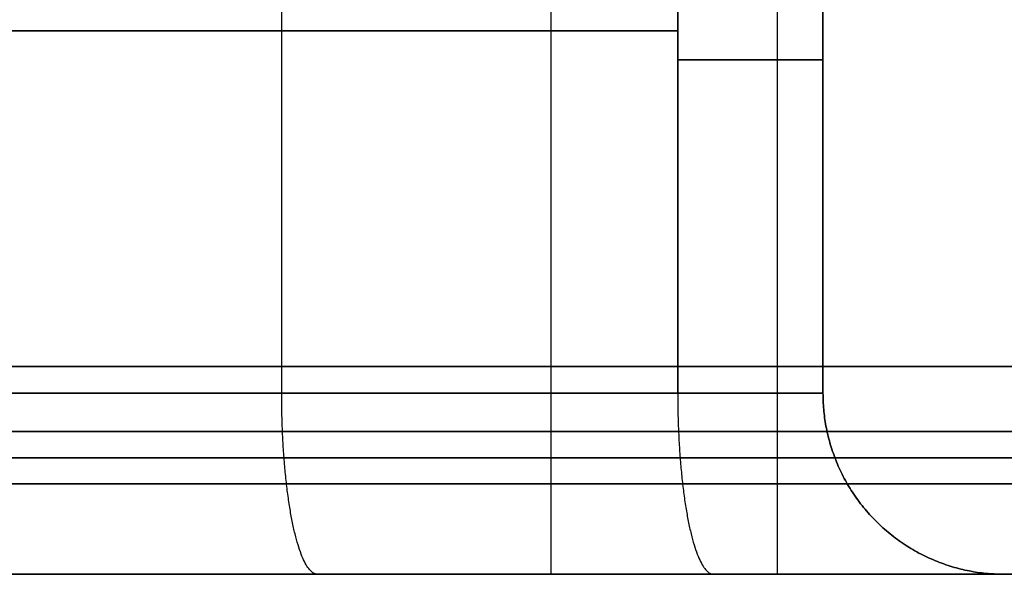
# Model space of a CAD drawing. Units: millimetres. Extents: x 244 to 382, y -1497 to 499.
# Drawn here: x 328 to 329, y -1497 to -1497 of the extents above; entities that cross this region are included whole.
import ezdxf

# ---------------------------------------------------------------- set-up
doc = ezdxf.new("R2010")
doc.units = ezdxf.units.MM
doc.header["$MEASUREMENT"] = 0
doc.layers.add('1', color=7, linetype='Continuous')

msp = doc.modelspace()

# ---------------------------------------------------------------- linework, layer by layer
at = {"layer": '1', "extrusion": (0, -1, 0)}
for p, q in [((328.5, -1495.3288, 14.5), (328.5, -1497.3288, 14.5)), ((328.75, -1497.3288, -1), (328.75, -1495.3288, -1)), ((328.203, -1497.1288, 3.5213), (328.203, -1496.3619, 3.5213)), ((328.203, -1497.1288, 2.4787), (328.203, -1496.3619, 2.4787)), ((328.203, -1497.1288, 40.9213), (328.203, -1496.3619, 40.9213)), ((328.203, -1497.1288, 39.8787), (328.203, -1496.3619, 39.8787)), ((328.8, -1496.4094, 3), (328.8, -1497.1288, 3)), ((328.8, -1496.4094, 40.4), (328.8, -1497.1288, 40.4)), ((328.6398, -1496.7288, 3.4325), (327.7662, -1496.7288, 3.61)), ((327.7662, -1496.7288, 2.39), (328.6398, -1496.7288, 2.5675)), ((328.6398, -1496.7288, 40.8325), (327.7662, -1496.7288, 41.01)), ((327.7662, -1496.7288, 39.79), (328.6398, -1496.7288, 39.9675)), ((328.8, -1496.7691, 3.2365), (328.8, -1496.7691, 2.7635)), ((328.8, -1496.7691, 40.6365), (328.8, -1496.7691, 40.1635)), ((329, -1497.3288, 3), (329.6, -1497.3288, 3)), ((329, -1497.3288, 40.4), (329.6, -1497.3288, 40.4))]:
    msp.add_line(p, q, dxfattribs=at)
at = {"layer": '1'}
for points in [[(329.6694, -1497.0993, 3), (329.0479, -1496.5008, 3), (328.4264, -1495.9024, 3)], [(328.4264, -1495.9024, 3), (329.0479, -1496.5008, 3), (329.6694, -1497.0993, 3)], [(329.6694, -1497.0993, 40.4), (329.0479, -1496.5008, 40.4), (328.4264, -1495.9024, 40.4)], [(328.4264, -1495.9024, 40.4), (329.0479, -1496.5008, 40.4), (329.6694, -1497.0993, 40.4)], [(329.8, -1497.3288, 40.4), (329.2, -1496.7288, 40.4), (328.6, -1496.1288, 40.4)], [(329.8, -1497.3288, 3), (329.2, -1496.7288, 3), (328.6, -1496.1288, 3)], [(328.6398, -1496.3934, 3.4325), (328.6398, -1496.7611, 3.4325), (328.6398, -1497.1288, 3.4325)], [(328.6398, -1497.1288, 2.5675), (328.6398, -1496.7611, 2.5675), (328.6398, -1496.3934, 2.5675)], [(328.6398, -1496.3934, 40.8325), (328.6398, -1496.7611, 40.8325), (328.6398, -1497.1288, 40.8325)], [(328.6398, -1497.1288, 39.9675), (328.6398, -1496.7611, 39.9675), (328.6398, -1496.3934, 39.9675)], [(328.8, -1497.1288, 2.7635), (328.8, -1496.7691, 2.7635), (328.8, -1496.4094, 2.7635)], [(328.8, -1497.1288, 3.2365), (328.8, -1496.7691, 3.2365), (328.8, -1496.4094, 3.2365)], [(328.8, -1497.1288, 2.7635), (328.8, -1496.7691, 2.7635), (328.8, -1496.4094, 2.7635)], [(328.8, -1497.1288, 3.2365), (328.8, -1496.7691, 3.2365), (328.8, -1496.4094, 3.2365)], [(328.8, -1497.1288, 40.1635), (328.8, -1496.7691, 40.1635), (328.8, -1496.4094, 40.1635)], [(328.8, -1497.1288, 40.6365), (328.8, -1496.7691, 40.6365), (328.8, -1496.4094, 40.6365)], [(328.8, -1497.1288, 40.1635), (328.8, -1496.7691, 40.1635), (328.8, -1496.4094, 40.1635)], [(328.8, -1497.1288, 40.6365), (328.8, -1496.7691, 40.6365), (328.8, -1496.4094, 40.6365)], [(328.6398, -1497.1288, 3.4325), (328.203, -1497.1288, 3.5213), (327.7662, -1497.1288, 3.61)], [(328.6398, -1497.1288, 2.5675), (328.203, -1497.1288, 2.4787), (327.7662, -1497.1288, 2.39)], [(327.7662, -1497.1288, 3.61), (328.203, -1497.1288, 3.5213), (328.6398, -1497.1288, 3.4325)], [(328.6398, -1497.1288, 40.8325), (328.203, -1497.1288, 40.9213), (327.7662, -1497.1288, 41.01)], [(328.6398, -1497.1288, 39.9675), (328.203, -1497.1288, 39.8787), (327.7662, -1497.1288, 39.79)], [(327.7662, -1497.1288, 41.01), (328.203, -1497.1288, 40.9213), (328.6398, -1497.1288, 40.8325)], [(328.8, -1497.1288, 3.2365), (328.8, -1497.1288, 3), (328.8, -1497.1288, 2.7635)], [(328.8, -1497.1288, 40.6365), (328.8, -1497.1288, 40.4), (328.8, -1497.1288, 40.1635)], [(330, -1497.3288, 14.5), (328.5, -1497.3288, 14.5), (327, -1497.3288, 14.5)], [(327.5, -1497.3288, -1), (328.75, -1497.3288, -1), (330, -1497.3288, -1)], [(327.806, -1497.3288, 3.806), (328.2428, -1497.3288, 3.7173), (328.6796, -1497.3288, 3.6285)], [(328.6796, -1497.3288, 2.3715), (328.2428, -1497.3288, 2.2827), (327.806, -1497.3288, 2.194)], [(327.806, -1497.3288, 41.206), (328.2428, -1497.3288, 41.1173), (328.6796, -1497.3288, 41.0285)], [(328.6796, -1497.3288, 39.7715), (328.2428, -1497.3288, 39.6827), (327.806, -1497.3288, 39.594)], [(329, -1497.3288, 3.2365), (329, -1497.3288, 3), (329, -1497.3288, 2.7635)], [(329, -1497.3288, 40.6365), (329, -1497.3288, 40.4), (329, -1497.3288, 40.1635)]]:
    msp.add_open_spline(points, degree=2, dxfattribs=at)
for points, weights in [([(328.8, -1496.7611, 2.7635), (328.8, -1496.7611, 2.6), (328.6398, -1496.7611, 2.5675)], [1.00000000036, 0.747091515023, 0.930947677616]), ([(328.6398, -1496.7611, 3.4325), (328.8, -1496.7611, 3.4), (328.8, -1496.7611, 3.2365)], [0.930947697666, 0.747091500613, 1.00000000207]), ([(328.8, -1496.7611, 40.1635), (328.8, -1496.7611, 40), (328.6398, -1496.7611, 39.9675)], [1.00000000036, 0.747091515023, 0.930947677616]), ([(328.6398, -1496.7611, 40.8325), (328.8, -1496.7611, 40.8), (328.8, -1496.7611, 40.6365)], [0.930947697666, 0.747091500613, 1.00000000207]), ([(328.2428, -1497.3288, 3.7173), (328.203, -1497.3288, 3.5213), (328.203, -1497.1288, 3.5213)], [0.999999999992, 0.70710678119, 1]), ([(328.2428, -1497.3288, 2.2827), (328.203, -1497.3288, 2.4787), (328.203, -1497.1288, 2.4787)], [1, 0.707106781187, 1]), ([(328.2428, -1497.3288, 41.1173), (328.203, -1497.3288, 40.9213), (328.203, -1497.1288, 40.9213)], [0.999999999992, 0.70710678119, 1]), ([(328.2428, -1497.3288, 39.6827), (328.203, -1497.3288, 39.8787), (328.203, -1497.1288, 39.8787)], [1, 0.707106781187, 1]), ([(328.6398, -1497.1288, 3.4325), (328.6398, -1497.3288, 3.4325), (328.6796, -1497.3288, 3.6285)], [0.999999860338, 0.707106851026, 0.999999999984]), ([(328.6398, -1497.1288, 2.5675), (328.6398, -1497.3288, 2.5675), (328.6796, -1497.3288, 2.3715)], [0.952116420693, 0.673248044038, 0.952116287718]), ([(328.8, -1497.1288, 2.7635), (328.8, -1497.1288, 2.6), (328.6398, -1497.1288, 2.5675)], [1.00000000013, 0.747091575385, 0.930947589974]), ([(328.6398, -1497.1288, 3.4325), (328.8, -1497.1288, 3.4), (328.8, -1497.1288, 3.2365)], [0.930947677769, 0.747091515049, 1]), ([(328.6398, -1497.1288, 40.8325), (328.6398, -1497.3288, 40.8325), (328.6796, -1497.3288, 41.0285)], [0.999999860338, 0.707106851026, 0.999999999984]), ([(328.6398, -1497.1288, 39.9675), (328.6398, -1497.3288, 39.9675), (328.6796, -1497.3288, 39.7715)], [0.952116420693, 0.673248044038, 0.952116287718]), ([(328.8, -1497.1288, 40.1635), (328.8, -1497.1288, 40), (328.6398, -1497.1288, 39.9675)], [1.00000000013, 0.747091575385, 0.930947589974]), ([(328.6398, -1497.1288, 40.8325), (328.8, -1497.1288, 40.8), (328.8, -1497.1288, 40.6365)], [0.930947677769, 0.747091515049, 1]), ([(328.8, -1497.1288, 3.2365), (328.8, -1497.3288, 3.2365), (329, -1497.3288, 3.2365)], [1, 0.707106851018, 0.999999860338]), ([(328.8, -1497.1288, 2.7635), (328.8, -1497.3288, 2.7635), (329, -1497.3288, 2.7635)], [0.9727392066, 0.687830489321, 0.972739206585]), ([(329, -1497.3288, 3), (328.8, -1497.3288, 3), (328.8, -1497.1288, 3)], [0.999999999992, 0.707106781191, 1]), ([(328.8, -1497.1288, 40.6365), (328.8, -1497.3288, 40.6365), (329, -1497.3288, 40.6365)], [1, 0.707106851018, 0.999999860338]), ([(328.8, -1497.1288, 40.1635), (328.8, -1497.3288, 40.1635), (329, -1497.3288, 40.1635)], [0.9727392066, 0.687830489321, 0.972739206585]), ([(329, -1497.3288, 40.4), (328.8, -1497.3288, 40.4), (328.8, -1497.1288, 40.4)], [0.999999999992, 0.707106781191, 1]), ([(328.6796, -1497.3288, 3.6285), (329, -1497.3288, 3.5635), (329, -1497.3288, 3.2365)], [0.972739206576, 0.745168358554, 0.952116420684]), ([(329, -1497.3288, 2.7635), (329, -1497.3288, 2.4365), (328.6796, -1497.3288, 2.3715)], [0.972739206576, 0.745168358554, 0.952116420684]), ([(328.6811, -1497.3288, 2.3718), (328.6804, -1497.3288, 2.3716), (328.6796, -1497.3288, 2.3715)], [0.950880929876, 0.95149672719, 0.952116420692]), ([(328.6796, -1497.3288, 41.0285), (329, -1497.3288, 40.9635), (329, -1497.3288, 40.6365)], [0.972739206576, 0.745168358554, 0.952116420684]), ([(329, -1497.3288, 40.1635), (329, -1497.3288, 39.8365), (328.6796, -1497.3288, 39.7715)], [0.972739206576, 0.745168358554, 0.952116420684]), ([(328.6811, -1497.3288, 39.7718), (328.6804, -1497.3288, 39.7716), (328.6796, -1497.3288, 39.7715)], [0.950880929876, 0.95149672719, 0.952116420692])]:
    msp.add_rational_spline(points, weights, degree=2, dxfattribs=at)
for points, weights, knots in [([(329.6694, -1497.0993, 3), (329.6694, -1497.0993, 0.3483), (327.0178, -1497.0993, 0.3307), (324.3485, -1497.0993, 0.3129), (324.3307, -1497.0993, 2.9822), (324.3306, -1497.0993, 2.9911), (324.3306, -1497.0993, 3)], [0.851291555685, 0.604781507205, 0.853629343022, 0.603607097071, 0.853629343022, 0.852454933168, 0.85129155624], [0, 0, 0, 4.173332, 4.173332, 8.366359, 8.366359, 8.386055, 8.386055, 8.386055]), ([(329.6694, -1497.0993, 40.4), (329.6694, -1497.0993, 37.7483), (327.0178, -1497.0993, 37.7307), (324.3485, -1497.0993, 37.7129), (324.3307, -1497.0993, 40.3822), (324.3306, -1497.0993, 40.3911), (324.3306, -1497.0993, 40.4)], [0.851291555685, 0.604781507205, 0.853629343022, 0.603607097071, 0.853629343022, 0.852454933168, 0.85129155624], [0, 0, 0, 4.173332, 4.173332, 8.366359, 8.366359, 8.386055, 8.386055, 8.386055]), ([(324.3306, -1497.0993, 3), (324.3306, -1497.0993, 5.6694), (327, -1497.0993, 5.6694), (329.6694, -1497.0993, 5.6694), (329.6694, -1497.0993, 3)], [1, 0.707106781186, 1, 0.707106781187, 1], [0, 0, 0, 4.193027, 4.193027, 8.386055, 8.386055, 8.386055]), ([(324.3306, -1497.0993, 40.4), (324.3306, -1497.0993, 43.0694), (327, -1497.0993, 43.0694), (329.6694, -1497.0993, 43.0694), (329.6694, -1497.0993, 40.4)], [1, 0.707106781186, 1, 0.707106781187, 1], [0, 0, 0, 4.193027, 4.193027, 8.386055, 8.386055, 8.386055]), ([(324.3, -1497.1713, 3), (324.3, -1497.1713, 2.991), (324.3001, -1497.1713, 2.982), (324.318, -1497.1713, 0.2821), (327.018, -1497.1713, 0.3001), (329.7, -1497.1713, 0.3179), (329.7, -1497.1713, 3)], [0.997261355463, 0.998624215365, 1, 0.707106781187, 1, 0.708482565822, 0.997261355463], [8.148957, 8.148957, 8.148957, 8.168141, 8.168141, 12.252211, 12.252211, 16.317098, 16.317098, 16.317098]), ([(324.3, -1497.1713, 40.4), (324.3, -1497.1713, 40.391), (324.3001, -1497.1713, 40.382), (324.318, -1497.1713, 37.6821), (327.018, -1497.1713, 37.7001), (329.7, -1497.1713, 37.7179), (329.7, -1497.1713, 40.4)], [0.997261355463, 0.998624215365, 1, 0.707106781187, 1, 0.708482565822, 0.997261355463], [8.148957, 8.148957, 8.148957, 8.168141, 8.168141, 12.252211, 12.252211, 16.317098, 16.317098, 16.317098]), ([(329.7, -1497.1713, 3), (329.7, -1497.1713, 3.009), (329.6999, -1497.1713, 3.018), (329.6819, -1497.1713, 5.7179), (326.982, -1497.1713, 5.6999), (324.3, -1497.1713, 5.6821), (324.3, -1497.1713, 3)], [0.997256292899, 0.998621660055, 1, 0.707106781187, 1, 0.708485121132, 0.997256292899], [8.148921, 8.148921, 8.148921, 8.168141, 8.168141, 12.252211, 12.252211, 16.317062, 16.317062, 16.317062]), ([(329.7, -1497.1713, 40.4), (329.7, -1497.1713, 40.409), (329.6999, -1497.1713, 40.418), (329.6819, -1497.1713, 43.1179), (326.982, -1497.1713, 43.0999), (324.3, -1497.1713, 43.0821), (324.3, -1497.1713, 40.4)], [0.997256292899, 0.998621660055, 1, 0.707106781187, 1, 0.708485121132, 0.997256292899], [8.148921, 8.148921, 8.148921, 8.168141, 8.168141, 12.252211, 12.252211, 16.317062, 16.317062, 16.317062]), ([(324.3, -1497.2001, 3), (324.3, -1497.2001, 0.3), (327, -1497.2001, 0.3), (329.7, -1497.2001, 0.3), (329.7, -1497.2001, 3)], [1, 0.707106781187, 1, 0.707106781186, 1], [1.570796, 1.570796, 1.570796, 3.141593, 3.141593, 4.712389, 4.712389, 4.712389]), ([(329.7, -1497.2001, 3), (329.7, -1497.2001, 5.7), (327, -1497.2001, 5.7), (324.3, -1497.2001, 5.7), (324.3, -1497.2001, 3)], [1, 0.707106781187, 1, 0.707106781186, 1], [1.570796, 1.570796, 1.570796, 3.141593, 3.141593, 4.712389, 4.712389, 4.712389]), ([(324.3, -1497.2001, 40.4), (324.3, -1497.2001, 37.7), (327, -1497.2001, 37.7), (329.7, -1497.2001, 37.7), (329.7, -1497.2001, 40.4)], [1, 0.707106781187, 1, 0.707106781186, 1], [1.570796, 1.570796, 1.570796, 3.141593, 3.141593, 4.712389, 4.712389, 4.712389]), ([(329.7, -1497.2001, 40.4), (329.7, -1497.2001, 43.1), (327, -1497.2001, 43.1), (324.3, -1497.2001, 43.1), (324.3, -1497.2001, 40.4)], [1, 0.707106781187, 1, 0.707106781186, 1], [1.570796, 1.570796, 1.570796, 3.141593, 3.141593, 4.712389, 4.712389, 4.712389]), ([(329.7, -1497.2288, 3), (329.7, -1497.2288, 0.3135), (327.0135, -1497.2288, 0.3), (324.3135, -1497.2288, 0.2865), (324.3, -1497.2288, 2.9865), (324.3, -1497.2288, 2.9933), (324.3, -1497.2288, 3)], [0.997939082951, 0.708140890812, 1, 0.707106781187, 1, 0.998965890374, 0.997939082951], [-16.321862, -16.321862, -16.321862, -12.252211, -12.252211, -8.168141, -8.168141, -8.153721, -8.153721, -8.153721]), ([(329.7, -1497.2288, 40.4), (329.7, -1497.2288, 37.7135), (327.0135, -1497.2288, 37.7), (324.3135, -1497.2288, 37.6865), (324.3, -1497.2288, 40.3865), (324.3, -1497.2288, 40.3933), (324.3, -1497.2288, 40.4)], [0.997939082951, 0.708140890812, 1, 0.707106781187, 1, 0.998965890374, 0.997939082951], [-16.321862, -16.321862, -16.321862, -12.252211, -12.252211, -8.168141, -8.168141, -8.153721, -8.153721, -8.153721]), ([(324.3, -1497.2288, 3), (324.3, -1497.2288, 5.6865), (326.9865, -1497.2288, 5.7), (329.6865, -1497.2288, 5.7135), (329.7, -1497.2288, 3.0135), (329.7, -1497.2288, 3.0067), (329.7, -1497.2288, 3)], [0.997939082951, 0.708140890812, 1, 0.707106781187, 1, 0.998965890374, 0.997939082951], [-16.321862, -16.321862, -16.321862, -12.252211, -12.252211, -8.168141, -8.168141, -8.153721, -8.153721, -8.153721]), ([(324.3, -1497.2288, 40.4), (324.3, -1497.2288, 43.0865), (326.9865, -1497.2288, 43.1), (329.6865, -1497.2288, 43.1135), (329.7, -1497.2288, 40.4135), (329.7, -1497.2288, 40.4067), (329.7, -1497.2288, 40.4)], [0.997939082951, 0.708140890812, 1, 0.707106781187, 1, 0.998965890374, 0.997939082951], [-16.321862, -16.321862, -16.321862, -12.252211, -12.252211, -8.168141, -8.168141, -8.153721, -8.153721, -8.153721]), ([(329.8, -1497.3288, 40.4), (329.8, -1497.3288, 37.6), (327, -1497.3288, 37.6), (324.2, -1497.3288, 37.6), (324.2, -1497.3288, 40.4)], [1, 0.707106781187, 1, 0.707106781187, 1], [0, 0, 0, 4.39823, 4.39823, 8.796459, 8.796459, 8.796459]), ([(324.2, -1497.3288, 40.4), (324.2, -1497.3288, 43.2), (327, -1497.3288, 43.2), (329.8, -1497.3288, 43.2), (329.8, -1497.3288, 40.4)], [1, 0.707106781187, 1, 0.707106781187, 1], [0, 0, 0, 4.39823, 4.39823, 8.796459, 8.796459, 8.796459]), ([(329.8, -1497.3288, 3), (329.8, -1497.3288, 0.2), (327, -1497.3288, 0.2), (324.2, -1497.3288, 0.2), (324.2, -1497.3288, 3)], [1, 0.707106781187, 1, 0.707106781187, 1], [0, 0, 0, 4.39823, 4.39823, 8.796459, 8.796459, 8.796459]), ([(324.2, -1497.3288, 3), (324.2, -1497.3288, 5.8), (327, -1497.3288, 5.8), (329.8, -1497.3288, 5.8), (329.8, -1497.3288, 3)], [1, 0.707106781187, 1, 0.707106781187, 1], [0, 0, 0, 4.39823, 4.39823, 8.796459, 8.796459, 8.796459]), ([(329.6, -1497.3288, 3), (329.6, -1497.3288, 0.413), (327.013, -1497.3288, 0.4), (324.413, -1497.3288, 0.387), (324.4, -1497.3288, 2.987), (324.4, -1497.3288, 2.9935), (324.4, -1497.3288, 3)], [0.997939082951, 0.708140890812, 1, 0.707106781187, 1, 0.998965890621, 0.99793908344], [0, 0, 0, 4.069651, 4.069651, 8.153721, 8.153721, 8.168141, 8.168141, 8.168141]), ([(329.6, -1497.3288, 40.4), (329.6, -1497.3288, 37.813), (327.013, -1497.3288, 37.8), (324.413, -1497.3288, 37.787), (324.4, -1497.3288, 40.387), (324.4, -1497.3288, 40.3935), (324.4, -1497.3288, 40.4)], [0.997939082951, 0.708140890812, 1, 0.707106781187, 1, 0.998965890621, 0.99793908344], [0, 0, 0, 4.069651, 4.069651, 8.153721, 8.153721, 8.168141, 8.168141, 8.168141]), ([(324.4, -1497.3288, 3), (324.4, -1497.3288, 5.587), (326.987, -1497.3288, 5.6), (329.587, -1497.3288, 5.613), (329.6, -1497.3288, 3.013), (329.6, -1497.3288, 3.0065), (329.6, -1497.3288, 3)], [0.997939082951, 0.708140890812, 1, 0.707106781187, 1, 0.998965890621, 0.99793908344], [0, 0, 0, 4.069651, 4.069651, 8.153721, 8.153721, 8.168141, 8.168141, 8.168141]), ([(324.4, -1497.3288, 40.4), (324.4, -1497.3288, 42.987), (326.987, -1497.3288, 43), (329.587, -1497.3288, 43.013), (329.6, -1497.3288, 40.413), (329.6, -1497.3288, 40.4065), (329.6, -1497.3288, 40.4)], [0.997939082951, 0.708140890812, 1, 0.707106781187, 1, 0.998965890621, 0.99793908344], [0, 0, 0, 4.069651, 4.069651, 8.153721, 8.153721, 8.168141, 8.168141, 8.168141]), ([(327, -1497.3288, 36.4), (331, -1497.3288, 36.4), (331, -1497.3288, 40.4), (331, -1497.3288, 44.4), (327, -1497.3288, 44.4)], [1, 0.707106781189, 1, 0.707106781189, 1], [0, 0, 0, 6.283185, 6.283185, 12.566371, 12.566371, 12.566371])]:
    msp.add_rational_spline(points, weights, degree=2, knots=knots, dxfattribs=at)

doc.saveas('drawing.dxf')
